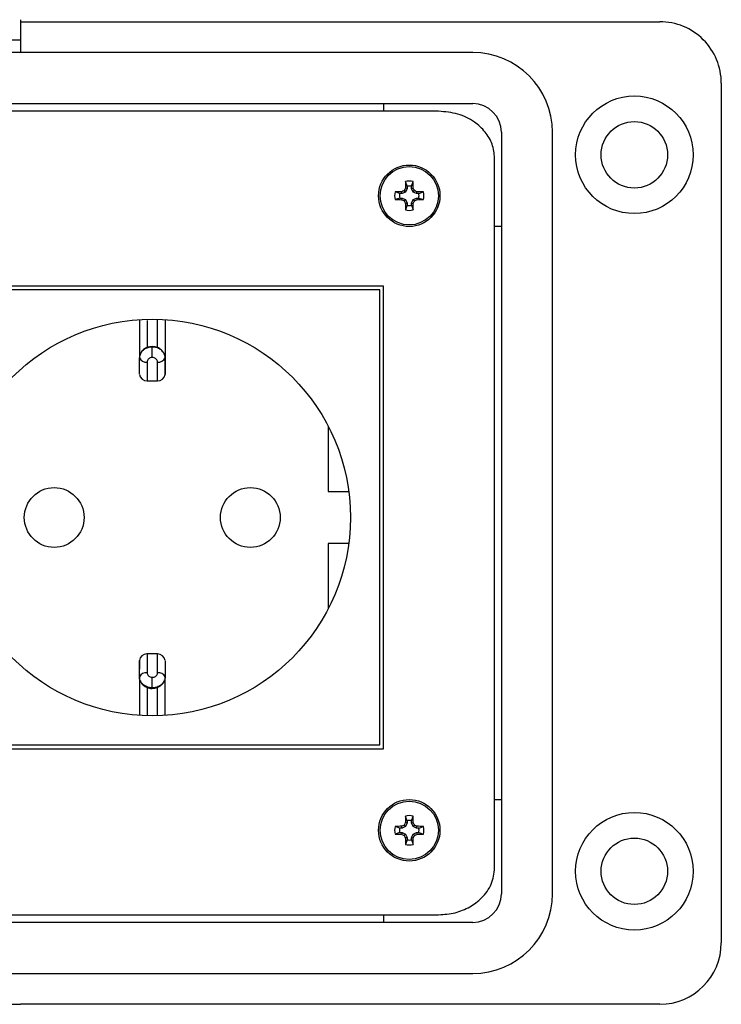
# Model space of a CAD drawing. Units: inches. Extents: x 0.5 to 8, y 0.3 to 10.7.
# Drawn here: x 2.5 to 3.4, y 7 to 8.2 of the extents above; entities that cross this region are included whole.
import ezdxf

# ---------------------------------------------------------------- set-up
doc = ezdxf.new("R2010")
doc.units = ezdxf.units.IN
doc.header["$MEASUREMENT"] = 0

msp = doc.modelspace()

# ---------------------------------------------------------------- linework, layer by layer
at = {"color": 7, "linetype": 'Continuous', "lineweight": 25}
for p, q in [((2.5228, 8.2314), (2.5228, 8.2052)), ((2.5228, 8.2288), (3.3428, 8.2288)), ((2.5228, 8.2052), (2.4571, 8.2052)), ((2.5228, 8.2052), (2.5228, 8.1894)), ((3.1027, 8.1894), (1.5755, 8.1894)), ((3.4215, 8.1501), (3.4215, 7.048)), ((1.5755, 8.1238), (3.1027, 8.1238)), ((1.5755, 8.1238), (3.1027, 8.1238)), ((2.9885, 8.114), (2.9885, 8.1238)), ((3.0589, 8.114), (1.6193, 8.114)), ((3.1394, 8.0871), (3.1394, 7.111)), ((3.1394, 8.0871), (3.1394, 7.111)), ((3.205, 7.111), (3.205, 8.0871)), ((3.1308, 7.1441), (3.1308, 8.0539)), ((3.0184, 8.0151), (3.0162, 8.0156)), ((3.0184, 8.0179), (3.0164, 8.0239)), ((3.0184, 8.0151), (3.0165, 8.0105)), ((3.0184, 8.0179), (3.0184, 8.0151)), ((3.0242, 8.0179), (3.0263, 8.0239)), ((3.0242, 8.0151), (3.0242, 8.0179)), ((3.0242, 8.0151), (3.0265, 8.0156)), ((3.0261, 8.0105), (3.0242, 8.0151)), ((3.0092, 8.0086), (3.0032, 8.0107)), ((3.0092, 8.0028), (3.0032, 8.0008)), ((3.012, 8.0086), (3.0092, 8.0086)), ((3.0092, 8.0028), (3.012, 8.0028)), ((3.012, 8.0086), (3.0115, 8.0109)), ((3.012, 8.0028), (3.0115, 8.0006)), ((3.0165, 8.0105), (3.012, 8.0086)), ((3.012, 8.0028), (3.0165, 8.0009)), ((3.0165, 8.0105), (3.0148, 8.0123)), ((3.0261, 8.0105), (3.0279, 8.0123)), ((3.0307, 8.0086), (3.0261, 8.0105)), ((3.0261, 8.0009), (3.0307, 8.0028)), ((3.0307, 8.0086), (3.0312, 8.0109)), ((3.0335, 8.0086), (3.0307, 8.0086)), ((3.0307, 8.0028), (3.0312, 8.0006)), ((3.0307, 8.0028), (3.0335, 8.0028)), ((3.0335, 8.0086), (3.0395, 8.0107)), ((3.0335, 8.0028), (3.0395, 8.0008)), ((3.0165, 8.0009), (3.0148, 7.9992)), ((3.0184, 7.9964), (3.0162, 7.9959)), ((3.0184, 7.9936), (3.0164, 7.9876)), ((3.0165, 8.0009), (3.0184, 7.9964)), ((3.0184, 7.9964), (3.0184, 7.9936)), ((3.0242, 7.9964), (3.0261, 8.0009)), ((3.0242, 7.9964), (3.0265, 7.9959)), ((3.0242, 7.9936), (3.0242, 7.9964)), ((3.0242, 7.9936), (3.0263, 7.9876)), ((3.0261, 8.0009), (3.0279, 7.9992)), ((3.1394, 7.9664), (3.1308, 7.9664)), ((2.9884, 7.89), (2.395, 7.89)), ((2.9884, 7.2967), (2.9884, 7.89)), ((2.9834, 7.885), (2.4, 7.885)), ((2.9834, 7.3017), (2.9834, 7.885)), ((2.6917, 7.8118), (2.6917, 7.8124)), ((2.6917, 7.7983), (2.6917, 7.8118)), ((2.6752, 7.7977), (2.6752, 7.7981)), ((2.685, 7.7689), (2.685, 7.7688)), ((2.685, 7.7683), (2.6984, 7.7683)), ((2.6984, 7.7688), (2.6984, 7.7689)), ((2.9175, 7.71), (2.9175, 7.6267)), ((2.9175, 7.6267), (2.9437, 7.6267)), ((2.9175, 7.56), (2.9175, 7.4767)), ((2.9437, 7.56), (2.9175, 7.56)), ((2.6984, 7.4184), (2.685, 7.4184)), ((2.685, 7.4179), (2.685, 7.4178)), ((2.6984, 7.4178), (2.6984, 7.4179)), ((2.6917, 7.3749), (2.6917, 7.3884)), ((2.7082, 7.3885), (2.7082, 7.3889)), ((2.395, 7.2967), (2.9884, 7.2967)), ((2.4, 7.3017), (2.9834, 7.3017)), ((3.1308, 7.2317), (3.1394, 7.2317)), ((3.0184, 7.2045), (3.0164, 7.2105)), ((3.0242, 7.2045), (3.0263, 7.2105)), ((3.0092, 7.1952), (3.0032, 7.1973)), ((3.012, 7.1952), (3.0092, 7.1952)), ((3.012, 7.1952), (3.0115, 7.1974)), ((3.0165, 7.1971), (3.012, 7.1952)), ((3.0165, 7.1971), (3.0148, 7.1988)), ((3.0184, 7.2017), (3.0162, 7.2021)), ((3.0184, 7.2017), (3.0165, 7.1971)), ((3.0184, 7.2045), (3.0184, 7.2017)), ((3.0242, 7.2017), (3.0242, 7.2045)), ((3.0242, 7.2017), (3.0265, 7.2021)), ((3.0261, 7.1971), (3.0242, 7.2017)), ((3.0261, 7.1971), (3.0279, 7.1988)), ((3.0307, 7.1952), (3.0261, 7.1971)), ((3.0307, 7.1952), (3.0312, 7.1974)), ((3.0335, 7.1952), (3.0307, 7.1952)), ((3.0335, 7.1952), (3.0395, 7.1973)), ((3.0092, 7.1894), (3.0032, 7.1873)), ((3.0092, 7.1894), (3.012, 7.1894)), ((3.012, 7.1894), (3.0115, 7.1871)), ((3.012, 7.1894), (3.0165, 7.1875)), ((3.0165, 7.1875), (3.0148, 7.1858)), ((3.0184, 7.1829), (3.0162, 7.1825)), ((3.0165, 7.1875), (3.0184, 7.1829)), ((3.0184, 7.1829), (3.0184, 7.1801)), ((3.0242, 7.1829), (3.0261, 7.1875)), ((3.0242, 7.1829), (3.0265, 7.1825)), ((3.0242, 7.1801), (3.0242, 7.1829)), ((3.0261, 7.1875), (3.0307, 7.1894)), ((3.0261, 7.1875), (3.0279, 7.1858)), ((3.0307, 7.1894), (3.0312, 7.1871)), ((3.0307, 7.1894), (3.0335, 7.1894)), ((3.0335, 7.1894), (3.0395, 7.1873)), ((3.0184, 7.1801), (3.0164, 7.1741)), ((3.0242, 7.1801), (3.0263, 7.1741)), ((1.6193, 7.084), (3.0589, 7.084)), ((2.9885, 7.0742), (2.9885, 7.084)), ((3.1027, 7.0742), (1.5755, 7.0742)), ((3.1027, 7.0742), (1.5755, 7.0742)), ((1.5755, 7.0086), (3.1027, 7.0086)), ((2.4908, 6.9693), (2.5228, 6.9693)), ((3.3428, 6.9693), (2.5228, 6.9693))]:
    msp.add_line(p, q, dxfattribs=at)
at = {"color": 8, "linetype": 'Continuous', "lineweight": 25}
msp.add_line((2.6917, 7.3743), (2.6917, 7.3749), dxfattribs=at)
at = {"color": 7, "linetype": 'Continuous', "lineweight": 25}
for centre, radius in [((3.31, 8.0582), 0.0754), ((3.31, 8.0582), 0.0426), ((3.0213, 8.0057), 0.0394), ((3.0213, 8.0057), 0.0374), ((2.6917, 7.5933), 0.2542), ((2.5659, 7.5933), 0.0383), ((2.8175, 7.5933), 0.0383), ((3.0213, 7.1923), 0.0394), ((3.0213, 7.1923), 0.0374), ((3.31, 7.1398), 0.0754), ((3.31, 7.1398), 0.0426)]:
    msp.add_circle(centre, radius, dxfattribs=at)
for centre, radius, start, end in [((3.3428, 8.1501), 0.0787, 0, 90.0254), ((3.1027, 8.0871), 0.1023, 0, 90), ((3.1027, 8.0871), 0.0367, 0, 89.9984), ((3.1027, 8.0871), 0.0367, 360, 90), ((3.6094, 7.7622), 0.645, 156.873, 157.1894), ((3.6121, 8.0066), 0.5959, 178.333, 179.1348), ((3.0213, 8.0057), 0.0188, 74.6957, 105.3043), ((3.0213, 8.0057), 0.0125, 76.5643, 103.4357), ((2.4306, 8.0066), 0.5959, 0.8652, 1.667), ((2.4333, 7.7622), 0.645, 22.8106, 23.127), ((3.0213, 8.0057), 0.0188, 164.6957, 195.3043), ((3.0205, 7.415), 0.5959, 90.8652, 91.667), ((3.0213, 8.0057), 0.0125, 166.5643, 193.4357), ((3.2649, 7.4177), 0.645, 112.8106, 113.127), ((2.7778, 7.4177), 0.645, 66.873, 67.1894), ((3.0222, 7.415), 0.5959, 88.333, 89.1348), ((3.0213, 8.0057), 0.0125, 346.5643, 13.4357), ((3.0213, 8.0057), 0.0188, 344.6957, 15.3043), ((3.0205, 8.5965), 0.5959, 268.333, 269.1348), ((3.2649, 8.5938), 0.645, 246.873, 247.1894), ((3.6094, 8.2493), 0.645, 202.8106, 203.127), ((3.6121, 8.0049), 0.5959, 180.8652, 181.667), ((3.0213, 8.0057), 0.0125, 256.5643, 283.4357), ((2.4306, 8.0049), 0.5959, 358.333, 359.1348), ((2.4333, 8.2493), 0.645, 336.873, 337.1894), ((2.7778, 8.5938), 0.645, 292.8106, 293.127), ((3.0222, 8.5965), 0.5959, 270.8652, 271.667), ((3.0213, 8.0057), 0.0188, 254.6957, 285.3043), ((2.6839, 7.8021), 0.00973, 206.655, 276.8609), ((2.6995, 7.8021), 0.00973, 263.1391, 333.345), ((2.685, 7.7783), 0.01, 188.7086, 270.5482), ((2.6984, 7.7783), 0.01, 270.5139, 350.7607), ((2.685, 7.4084), 0.01, 90.5139, 170.7607), ((2.6984, 7.4084), 0.01, 8.7086, 90.5482), ((2.6839, 7.3846), 0.00973, 83.1391, 153.345), ((2.6995, 7.3846), 0.00973, 26.655, 96.8609), ((3.6121, 7.1931), 0.5959, 178.333, 179.1348), ((3.0213, 7.1923), 0.0188, 74.6957, 105.3043), ((2.4306, 7.1931), 0.5959, 0.8652, 1.667), ((3.0213, 7.1923), 0.0188, 164.6957, 195.3043), ((3.0205, 6.6016), 0.5959, 90.8652, 91.667), ((3.0213, 7.1923), 0.0125, 166.5643, 193.4357), ((3.2649, 6.6043), 0.645, 112.8106, 113.127), ((3.6094, 6.9488), 0.645, 156.873, 157.1894), ((3.0213, 7.1923), 0.0125, 76.5643, 103.4357), ((2.4333, 6.9488), 0.645, 22.8106, 23.127), ((2.7778, 6.6043), 0.645, 66.873, 67.1894), ((3.0222, 6.6016), 0.5959, 88.333, 89.1348), ((3.0213, 7.1923), 0.0125, 346.5643, 13.4357), ((3.0213, 7.1923), 0.0188, 344.6957, 15.3043), ((3.0205, 7.783), 0.5959, 268.333, 269.1348), ((3.2649, 7.7803), 0.645, 246.873, 247.1894), ((3.6094, 7.4358), 0.645, 202.8106, 203.127), ((3.6121, 7.1915), 0.5959, 180.8652, 181.667), ((2.4306, 7.1915), 0.5959, 358.333, 359.1348), ((2.4333, 7.4358), 0.645, 336.873, 337.1894), ((2.7778, 7.7803), 0.645, 292.8106, 293.127), ((3.0222, 7.783), 0.5959, 270.8652, 271.667), ((3.0213, 7.1923), 0.0188, 254.6957, 285.3043), ((3.0213, 7.1923), 0.0125, 256.5643, 283.4357), ((3.1027, 7.111), 0.0367, 270, 0), ((3.1027, 7.111), 0.0367, 270, 360), ((3.1027, 7.111), 0.1023, 270, 0), ((3.3428, 7.048), 0.0787, 270, 0)]:
    msp.add_arc(centre, radius, start, end, dxfattribs=at)
for points, knots in [([(3.1308, 8.0539), (3.1301, 8.06), (3.1289, 8.0721), (3.1191, 8.0881), (3.1041, 8.1018), (3.0835, 8.112), (3.0673, 8.1133), (3.0589, 8.114)], [0, 0, 0, 0, 0.174445, 0.349207, 0.531041, 0.757652, 1, 1, 1, 1]), ([(2.6752, 7.8462), (2.6752, 7.8438), (2.6752, 7.8365), (2.6752, 7.818), (2.6752, 7.8042), (2.6752, 7.7978)], [0, 0, 0, 0, 0.20394, 0.631306, 1, 1, 1, 1]), ([(2.7082, 7.8462), (2.7082, 7.8426), (2.7082, 7.8353), (2.7082, 7.8197), (2.7082, 7.8046), (2.7082, 7.791), (2.7082, 7.78), (2.7082, 7.7777), (2.7082, 7.7767)], [0, 0, 0, 0, 0.185659, 0.372565, 0.537813, 0.702928, 0.866661, 1, 1, 1, 1]), ([(2.6917, 7.8118), (2.6916, 7.8118), (2.6897, 7.8117), (2.686, 7.8112), (2.681, 7.8088), (2.6773, 7.8052), (2.6755, 7.8015), (2.6753, 7.799), (2.6752, 7.7981)], [0, 0, 0, 0, 0.007082, 0.223624, 0.44027, 0.65715, 0.874361, 1, 1, 1, 1]), ([(2.6917, 7.8123), (2.6897, 7.8122), (2.6856, 7.8119), (2.6805, 7.8088), (2.6771, 7.8052), (2.6764, 7.8026), (2.6761, 7.8018)], [0, 0, 0, 0, 0.29438, 0.589615, 0.870175, 1, 1, 1, 1]), ([(2.7075, 7.8019), (2.7068, 7.8035), (2.7052, 7.8067), (2.7009, 7.8102), (2.6962, 7.8123), (2.6929, 7.8122), (2.6917, 7.8121)], [0, 0, 0, 0, 0.2606861, 0.5308342, 0.819062, 1, 1, 1, 1]), ([(2.7082, 7.7981), (2.7081, 7.7995), (2.7077, 7.8024), (2.7051, 7.8064), (2.701, 7.8097), (2.6963, 7.8115), (2.6931, 7.8117), (2.6917, 7.8118)], [0, 0, 0, 0, 0.192776, 0.409343, 0.625839, 0.842317, 1, 1, 1, 1]), ([(2.6752, 7.777), (2.6752, 7.7771), (2.6752, 7.7775), (2.6752, 7.7848), (2.6752, 7.7931), (2.6752, 7.7977)], [0, 0, 0, 0, 0.26561, 0.5961633, 1, 1, 1, 1]), ([(2.6917, 7.7983), (2.6912, 7.7983), (2.69, 7.7982), (2.6881, 7.7975), (2.6864, 7.7962), (2.6853, 7.7944), (2.6851, 7.7931), (2.685, 7.7924)], [0, 0, 0, 0, 0.131537, 0.337208, 0.550314, 0.772387, 1, 1, 1, 1]), ([(2.6984, 7.7924), (2.6983, 7.7929), (2.6983, 7.7939), (2.6975, 7.7956), (2.696, 7.7971), (2.694, 7.7981), (2.6925, 7.7983), (2.6917, 7.7983)], [0, 0, 0, 0, 0.154298, 0.375956, 0.590041, 0.797131, 1, 1, 1, 1]), ([(2.7082, 7.7977), (2.7082, 7.7978), (2.7082, 7.7979), (2.7082, 7.7981), (2.7082, 7.7981)], [0, 0, 0, 0, 0.3791815, 1, 1, 1, 1]), ([(2.7082, 7.7768), (2.7082, 7.7772), (2.7082, 7.7779), (2.7082, 7.7859), (2.7082, 7.7938), (2.7082, 7.7977)], [0, 0, 0, 0, 0.310304, 0.652394, 1, 1, 1, 1]), ([(2.6752, 7.41), (2.6752, 7.409), (2.6752, 7.4073), (2.6752, 7.4016), (2.6752, 7.399)], [0, 0, 0, 0, 0.544693, 1, 1, 1, 1]), ([(2.6752, 7.3889), (2.6752, 7.3929), (2.6752, 7.4008), (2.6752, 7.4088), (2.6752, 7.4095), (2.6752, 7.4098)], [0, 0, 0, 0, 0.3476061, 0.689696, 1, 1, 1, 1]), ([(2.7082, 7.4097), (2.7082, 7.4095), (2.7082, 7.4092), (2.7082, 7.4019), (2.7082, 7.3935), (2.7082, 7.3889)], [0, 0, 0, 0, 0.26561, 0.596163, 1, 1, 1, 1]), ([(2.6752, 7.3885), (2.6752, 7.3886), (2.6752, 7.3888), (2.6752, 7.3889), (2.6752, 7.3889)], [0, 0, 0, 0, 0.620819, 1, 1, 1, 1]), ([(2.6752, 7.3889), (2.6752, 7.3818), (2.6752, 7.3695), (2.6752, 7.3515), (2.6752, 7.3442), (2.6752, 7.3405)], [0, 0, 0, 0, 0.401096, 0.698448, 1, 1, 1, 1]), ([(2.6917, 7.3749), (2.6902, 7.375), (2.6868, 7.3753), (2.682, 7.3773), (2.678, 7.3806), (2.6756, 7.3846), (2.6753, 7.3873), (2.6752, 7.3885)], [0, 0, 0, 0, 0.179433, 0.395905, 0.612399, 0.828972, 1, 1, 1, 1]), ([(2.6762, 7.3847), (2.6764, 7.384), (2.6771, 7.3815), (2.6803, 7.3781), (2.6852, 7.3752), (2.6893, 7.374), (2.6915, 7.3743), (2.6917, 7.3743)], [0, 0, 0, 0, 0.1252321, 0.391156, 0.6712222, 0.9720791, 1, 1, 1, 1]), ([(2.685, 7.3942), (2.6851, 7.3936), (2.6853, 7.3923), (2.6864, 7.3905), (2.6881, 7.3892), (2.69, 7.3885), (2.6912, 7.3884), (2.6917, 7.3884)], [0, 0, 0, 0, 0.227613, 0.449686, 0.662792, 0.868463, 1, 1, 1, 1]), ([(2.6917, 7.3884), (2.6925, 7.3884), (2.694, 7.3886), (2.696, 7.3896), (2.6975, 7.3911), (2.6983, 7.3927), (2.6983, 7.3938), (2.6984, 7.3942)], [0, 0, 0, 0, 0.2028694, 0.4099589, 0.6240444, 0.8457024, 1, 1, 1, 1]), ([(2.7082, 7.3885), (2.7082, 7.3878), (2.708, 7.3856), (2.7064, 7.3819), (2.7029, 7.3782), (2.6981, 7.3757), (2.6941, 7.375), (2.692, 7.3749), (2.6917, 7.3749)], [0, 0, 0, 0, 0.099499, 0.316733, 0.53363, 0.750275, 0.966803, 1, 1, 1, 1]), ([(2.6917, 7.3744), (2.6923, 7.3744), (2.695, 7.3742), (2.6997, 7.3758), (2.7044, 7.3793), (2.7071, 7.3827), (2.7074, 7.3848), (2.7075, 7.385)], [0, 0, 0, 0, 0.085744, 0.401161, 0.688643, 0.96085, 1, 1, 1, 1]), ([(2.7082, 7.3405), (2.7082, 7.3429), (2.7082, 7.3501), (2.7082, 7.3685), (2.7082, 7.3825), (2.7082, 7.3889)], [0, 0, 0, 0, 0.2039, 0.631397, 1, 1, 1, 1]), ([(3.0589, 7.084), (3.0661, 7.0845), (3.08, 7.0855), (3.099, 7.0934), (3.1153, 7.1055), (3.1281, 7.1227), (3.1299, 7.137), (3.1308, 7.1441)], [0, 0, 0, 0, 0.206977, 0.402338, 0.587508, 0.795012, 1, 1, 1, 1])]:
    msp.add_open_spline(points, degree=3, knots=knots, dxfattribs=at)
at = {"color": 8, "linetype": 'Continuous', "lineweight": 25}
for points, knots in [([(2.685, 7.846), (2.685, 7.8444), (2.685, 7.8385), (2.685, 7.8251), (2.685, 7.815), (2.685, 7.811)], [0, 0, 0, 0, 0.18149, 0.676897, 1, 1, 1, 1]), ([(2.6984, 7.8109), (2.6984, 7.8149), (2.6984, 7.8231), (2.6984, 7.8357), (2.6984, 7.8428), (2.6984, 7.8463)], [0, 0, 0, 0, 0.331037, 0.669354, 1, 1, 1, 1]), ([(2.685, 7.7924), (2.685, 7.7894), (2.685, 7.7831), (2.685, 7.7746), (2.685, 7.7687), (2.685, 7.7689), (2.685, 7.7689)], [0, 0, 0, 0, 0.227417, 0.460932, 0.794408, 1, 1, 1, 1]), ([(2.6984, 7.7689), (2.6984, 7.7689), (2.6984, 7.7687), (2.6984, 7.7759), (2.6984, 7.7854), (2.6984, 7.7917), (2.6984, 7.7924)], [0, 0, 0, 0, 0.205813, 0.539649, 0.948134, 1, 1, 1, 1]), ([(2.685, 7.4178), (2.685, 7.4178), (2.685, 7.4179), (2.685, 7.4108), (2.685, 7.4013), (2.685, 7.395), (2.685, 7.3942)], [0, 0, 0, 0, 0.205813, 0.539649, 0.948134, 1, 1, 1, 1]), ([(2.6984, 7.3942), (2.6984, 7.3973), (2.6984, 7.4035), (2.6984, 7.412), (2.6984, 7.4179), (2.6984, 7.4178), (2.6984, 7.4178)], [0, 0, 0, 0, 0.227417, 0.460932, 0.794408, 1, 1, 1, 1]), ([(2.685, 7.3756), (2.685, 7.3716), (2.685, 7.3634), (2.685, 7.3513), (2.685, 7.3427), (2.685, 7.3397), (2.685, 7.3396)], [0, 0, 0, 0, 0.31716, 0.647602, 0.979074, 1, 1, 1, 1]), ([(2.6984, 7.3405), (2.6984, 7.3421), (2.6984, 7.3481), (2.6984, 7.3616), (2.6984, 7.3717), (2.6984, 7.3758)], [0, 0, 0, 0, 0.181267, 0.677024, 1, 1, 1, 1])]:
    msp.add_open_spline(points, degree=3, knots=knots, dxfattribs=at)

doc.saveas('drawing.dxf')
